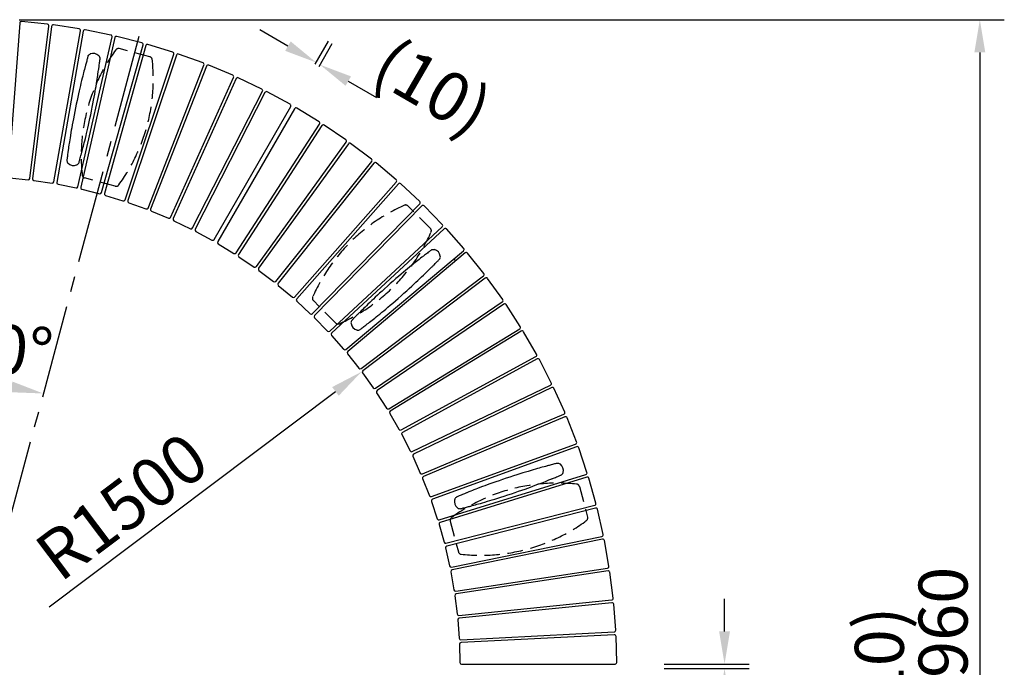
# Model space of a CAD drawing. Extents: x 0 to 6300, y 0 to 4455.
# Drawn here: x 4459 to 5364, y 1404 to 1999 of the extents above; entities that cross this region are included whole.
import ezdxf

# ---------------------------------------------------------------- set-up
doc = ezdxf.new("R2010")
doc.units = 0
doc.header["$LTSCALE"] = 4.5
doc.linetypes.add('CENTER2', pattern=[28.575, 19.05, -3.175, 3.175, -3.175])
doc.linetypes.add('HIDDEN2', pattern=[4.7625, 3.175, -1.5875])
doc.layers.get('DEFPOINTS').update_dxf_attribs({"linetype": 'CONTINUOUS'})
for name, color, linetype in [('P010', 101, 'CONTINUOUS'), ('P901', 135, 'CONTINUOUS'), ('P902', 185, 'CONTINUOUS'), ('P_1CENTER', 2, 'CONTINUOUS'), ('P_2DIM', 6, 'CONTINUOUS')]:
    doc.layers.add(name, color=color, linetype=linetype)
doc.styles.add('BIGFONT', font='simplex.shx', dxfattribs={"bigfont": 'bigfont.shx'})
doc.dimstyles.new('DIMBIGFONT$0', dxfattribs={"dimscale": 15, "dimtxt": 3, "dimasz": 2, "dimexe": 1.5, "dimexo": 3, "dimgap": 0.75, "dimtad": 1, "dimdec": 1, "dimdsep": 46, "dimtxsty": 'BIGFONT', "dimsah": 1, "dimcen": 0, "dimclrt": 230, "dimadec": 0, "dimazin": 0, "dimtfac": 0.6, "dimtdec": 1, "dimtofl": 0, "dimtmove": 2, "dimatfit": 3, "dimfxl": 0, "dimtvp": 1, "dimtolj": 1, "dimarcsym": 0})
doc.dimstyles.new('DIMBIGFONT$2', dxfattribs={"dimscale": 15, "dimtxt": 3, "dimasz": 2, "dimexe": 1.5, "dimexo": 3, "dimgap": 0.75, "dimtad": 1, "dimdec": 1, "dimdsep": 46, "dimtxsty": 'BIGFONT', "dimsah": 1, "dimcen": 0, "dimclrt": 230, "dimadec": 1, "dimazin": 0, "dimtfac": 0.6, "dimtdec": 1, "dimtofl": 0, "dimtmove": 0, "dimatfit": 3, "dimfxl": 0, "dimtvp": 1, "dimtolj": 1, "dimarcsym": 0})
doc.dimstyles.new('DIMBIGFONT$4', dxfattribs={"dimscale": 15, "dimtxt": 3, "dimasz": 2, "dimexe": 1.5, "dimexo": 3, "dimgap": 0.75, "dimtad": 1, "dimdec": 1, "dimdsep": 46, "dimtxsty": 'BIGFONT', "dimsah": 1, "dimcen": 0, "dimclrt": 230, "dimadec": 0, "dimazin": 0, "dimtfac": 0.6, "dimtdec": 1, "dimtofl": 0, "dimtmove": 0, "dimatfit": 3, "dimfxl": 0, "dimtvp": 1, "dimtolj": 1, "dimarcsym": 0})

# ---------------------------------------------------------------- blocks, each defined once
blk = doc.blocks.new('*D17')
at = {"layer": 'DEFPOINTS', "color": 0}
for p in [(4413.67, 1998.71), (4413.67, 810.71), (5341.47, 810.71)]:
    blk.add_point(p, dxfattribs=at)
at = {"layer": 'P_2DIM', "color": 0, "lineweight": -2}
for p, q in [((4458.67, 1998.71), (5363.97, 1998.71)), ((5341.47, 1968.71), (5341.47, 840.71)), ((4458.67, 810.71), (5363.97, 810.71))]:
    blk.add_line(p, q, dxfattribs=at)
at = {"layer": 'P_2DIM', "color": 0}
for points in [[(5336.47, 1968.71), (5346.47, 1968.71), (5341.47, 1998.71)], [(5336.47, 840.71), (5346.47, 840.71), (5341.47, 810.71)]]:
    blk.add_solid(points, dxfattribs=at)
at = {"layer": 'P_2DIM', "color": 230, "insert": (5307.72, 1404.71), "char_height": 45, "attachment_point": 5, "rotation": 90, "style": 'BIGFONT'}
blk.add_mtext('\\A1;φ3960', dxfattribs=at)
blk = doc.blocks.new('*D19')
at = {"layer": 'DEFPOINTS', "color": 0}
for p in [(4735.16, 1957.33), (4708.2, 1918.95), (4711.75, 1916.9)]:
    blk.add_point(p, dxfattribs=at)
at = {"layer": 'P_2DIM', "color": 0, "lineweight": -2}
for p, q in [((4705.65, 1974.42), (4679.68, 1989.45)), ((4730.75, 1957.9), (4742.88, 1978.86)), ((4734.3, 1955.84), (4746.43, 1976.8)), ((4761.12, 1942.3), (4787.09, 1927.27))]:
    blk.add_line(p, q, dxfattribs=at)
at = {"layer": 'P_2DIM', "color": 0}
for points in [[(4708.15, 1978.75), (4703.14, 1970.09), (4731.61, 1959.39)], [(4763.63, 1946.63), (4758.62, 1937.97), (4735.16, 1957.33)]]:
    blk.add_solid(points, dxfattribs=at)
at = {"layer": 'P_2DIM', "color": 230, "insert": (4838.4, 1936.87), "char_height": 45, "attachment_point": 5, "rotation": 329.9321, "style": 'BIGFONT'}
blk.add_mtext('\\A1;(10)', dxfattribs=at)
blk = doc.blocks.new('*D20')
at = {"layer": 'DEFPOINTS', "color": 0}
for p in [(4773.25, 1675.26), (4413.67, 1404.71)]:
    blk.add_point(p, dxfattribs=at)
at = {"layer": 'P_2DIM', "color": 0, "lineweight": -2}
blk.add_line((4486.27, 1459.33), (4749.28, 1657.23), dxfattribs=at)
at = {"layer": 'P_2DIM', "color": 0}
blk.add_solid([(4746.28, 1661.22), (4752.29, 1653.23), (4773.25, 1675.26)], dxfattribs=at)
at = {"layer": 'P_2DIM', "color": 230, "insert": (4552.88, 1551.68), "char_height": 45, "attachment_point": 5, "rotation": 36.95815, "style": 'BIGFONT'}
blk.add_mtext('\\A1;R1500', dxfattribs=at)
blk = doc.blocks.new('*D21')
at = {"layer": 'DEFPOINTS', "color": 0}
for p in [(4258.64, 1983.3), (4568.7, 1983.3), (4391.06, 1663.16), (4413.67, 1404.71), (4413.67, 1404.71)]:
    blk.add_point(p, dxfattribs=at)
at = {"layer": 'P_2DIM', "color": 0, "lineweight": -2}
blk.add_arc((4413.67, 1404.71), 259.44, 81.62895, 98.37105, dxfattribs=at)
at = {"layer": 'P_2DIM', "color": 0}
for points in [[(4376.91, 1656.49), (4374.89, 1666.28), (4346.52, 1655.31)], [(4452.45, 1666.28), (4450.43, 1656.49), (4480.82, 1655.31)]]:
    blk.add_solid(points, dxfattribs=at)
at = {"layer": 'P_2DIM', "color": 230, "insert": (4444.11, 1696.32), "char_height": 45, "attachment_point": 5, "rotation": 354.04135, "style": 'BIGFONT'}
blk.add_mtext('\\A1;30°', dxfattribs=at)
blk = doc.blocks.new('*D22')
at = {"layer": 'DEFPOINTS', "color": 0}
for p in [(5006.28, 1406.76), (5006.28, 1402.66), (5106.88, 1402.66)]:
    blk.add_point(p, dxfattribs=at)
at = {"layer": 'P_2DIM', "color": 0, "lineweight": -2}
for p, q in [((5106.88, 1436.76), (5106.88, 1466.76)), ((5051.28, 1406.76), (5129.38, 1406.76)), ((5051.28, 1402.66), (5129.38, 1402.66)), ((5106.88, 1372.66), (5106.88, 1342.66))]:
    blk.add_line(p, q, dxfattribs=at)
at = {"layer": 'P_2DIM', "color": 0}
for points in [[(5101.88, 1436.76), (5111.88, 1436.76), (5106.88, 1406.76)], [(5101.88, 1372.66), (5111.88, 1372.66), (5106.88, 1402.66)]]:
    blk.add_solid(points, dxfattribs=at)
at = {"layer": 'P_2DIM', "color": 230, "insert": (5249.12, 1404.71), "char_height": 45, "attachment_point": 5, "rotation": 90, "style": 'BIGFONT'}
blk.add_mtext('\\A1;(10)', dxfattribs=at)

msp = doc.modelspace()

# ---------------------------------------------------------------- linework, layer by layer
at = {"layer": 'P010', "flags": 128}
for points in [[(4521.81, 1964.812), (4521.728, 1964.52), (4521.584, 1964.002), (4521.402, 1963.35), (4521.193, 1962.598), (4520.966, 1961.781), (4520.673, 1960.718), (4520.382, 1959.655), (4520.106, 1958.64), (4519.854, 1957.71), (4519.656, 1956.975), (4519.489, 1956.354), (4519.335, 1955.776), (4519.17, 1955.157), (4518.994, 1954.493), (4518.614, 1953.052), (4518.188, 1951.419), (4517.833, 1950.043), (4517.449, 1948.543), (4517.033, 1946.904), (4516.559, 1945.01), (4516.016, 1942.81), (4515.402, 1940.284), (4514.896, 1938.165), (4514.35, 1935.847), (4513.767, 1933.327), (4513.148, 1930.602), (4512.497, 1927.673), (4511.817, 1924.544), (4511.114, 1921.224), (4510.392, 1917.725)], [(4521.82, 1964.809), (4521.933, 1965.19), (4522.196, 1965.724), (4522.55, 1966.211), (4522.995, 1966.642), (4523.443, 1966.951), (4523.944, 1967.194), (4523.944, 1967.194), (4523.944, 1967.194)], [(4531.878, 1965.63), (4531.945, 1965.566), (4531.945, 1965.566)], [(4525.091, 1914.734), (4525.793, 1918.237), (4526.443, 1921.568), (4527.04, 1924.714), (4527.585, 1927.665), (4528.08, 1930.415), (4528.528, 1932.963), (4528.932, 1935.31), (4529.293, 1937.458), (4529.715, 1940.023), (4530.075, 1942.26), (4530.378, 1944.189), (4530.637, 1945.86), (4530.869, 1947.391), (4531.079, 1948.796), (4531.387, 1950.887), (4531.643, 1952.667), (4531.731, 1953.288), (4531.813, 1953.868), (4531.901, 1954.497), (4532.004, 1955.238), (4532.136, 1956.192), (4532.278, 1957.235), (4532.425, 1958.327), (4532.571, 1959.42), (4532.682, 1960.26), (4532.783, 1961.034), (4532.87, 1961.706), (4532.939, 1962.239), (4532.979, 1962.539)], [(4510.392, 1917.725), (4509.689, 1914.222), (4509.04, 1910.89), (4508.443, 1907.745), (4507.898, 1904.794), (4507.402, 1902.044), (4506.954, 1899.496), (4506.551, 1897.149), (4506.189, 1895.001), (4505.767, 1892.436), (4505.408, 1890.199), (4505.104, 1888.27), (4504.846, 1886.598), (4504.613, 1885.067), (4504.403, 1883.663), (4504.096, 1881.572), (4503.84, 1879.791), (4503.751, 1879.171), (4503.67, 1878.591), (4503.581, 1877.962), (4503.478, 1877.221), (4503.347, 1876.266), (4503.204, 1875.224), (4503.057, 1874.132), (4502.911, 1873.038), (4502.801, 1872.198), (4502.7, 1871.425), (4502.612, 1870.753), (4502.543, 1870.22), (4502.504, 1869.92)], [(4513.673, 1867.647), (4513.754, 1867.939), (4513.898, 1868.457), (4514.081, 1869.109), (4514.29, 1869.861), (4514.516, 1870.677), (4514.809, 1871.741), (4515.1, 1872.803), (4515.377, 1873.819), (4515.628, 1874.749), (4515.826, 1875.483), (4515.993, 1876.105), (4516.147, 1876.682), (4516.312, 1877.302), (4516.489, 1877.966), (4516.868, 1879.407), (4517.294, 1881.04), (4517.65, 1882.415), (4518.034, 1883.915), (4518.449, 1885.555), (4518.923, 1887.449), (4519.467, 1889.649), (4520.08, 1892.175), (4520.587, 1894.293), (4521.132, 1896.611), (4521.715, 1899.132), (4522.334, 1901.857), (4522.985, 1904.786), (4523.665, 1907.915), (4524.369, 1911.235), (4525.091, 1914.734)], [(4502.514, 1869.918), (4502.47, 1869.523), (4502.503, 1868.928), (4502.638, 1868.342), (4502.88, 1867.771), (4503.171, 1867.312), (4503.538, 1866.893), (4503.538, 1866.893), (4503.538, 1866.893)], [(4511.452, 1865.232), (4511.538, 1865.265), (4511.538, 1865.265)], [(4837.113, 1786.947), (4836.872, 1786.763), (4836.445, 1786.437), (4835.907, 1786.025), (4835.288, 1785.551), (4834.616, 1785.035), (4833.741, 1784.362), (4832.87, 1783.689), (4832.038, 1783.044), (4831.277, 1782.453), (4830.677, 1781.985), (4830.17, 1781.589), (4829.699, 1781.221), (4829.194, 1780.825), (4828.654, 1780.401), (4827.484, 1779.479), (4826.16, 1778.431), (4825.049, 1777.546), (4823.839, 1776.579), (4822.521, 1775.52), (4821.002, 1774.293), (4819.245, 1772.863), (4817.235, 1771.215), (4815.555, 1769.828), (4813.724, 1768.305), (4811.742, 1766.643), (4809.607, 1764.839), (4807.325, 1762.891), (4804.899, 1760.802), (4802.339, 1758.574), (4799.656, 1756.213)], [(4837.119, 1786.939), (4837.439, 1787.175), (4837.971, 1787.444), (4838.546, 1787.619), (4839.161, 1787.695), (4839.705, 1787.673), (4840.251, 1787.565), (4840.251, 1787.565), (4840.251, 1787.565)], [(4809.596, 1744.979), (4812.265, 1747.354), (4814.789, 1749.623), (4817.158, 1751.777), (4819.369, 1753.805), (4821.42, 1755.703), (4823.311, 1757.469), (4825.046, 1759.1), (4826.628, 1760.598), (4828.508, 1762.392), (4830.142, 1763.963), (4831.545, 1765.321), (4832.757, 1766.5), (4833.864, 1767.583), (4834.877, 1768.578), (4836.381, 1770.063), (4837.657, 1771.331), (4838.101, 1771.773), (4838.515, 1772.187), (4838.965, 1772.637), (4839.493, 1773.166), (4840.173, 1773.849), (4840.914, 1774.596), (4841.688, 1775.38), (4842.463, 1776.165), (4843.057, 1776.769), (4843.603, 1777.327), (4844.077, 1777.811), (4844.453, 1778.195), (4844.665, 1778.411)], [(4845.646, 1781.542), (4845.661, 1781.45), (4845.661, 1781.45)], [(4799.656, 1756.213), (4796.987, 1753.839), (4794.464, 1751.569), (4792.094, 1749.416), (4789.883, 1747.388), (4787.832, 1745.489), (4785.941, 1743.724), (4784.206, 1742.093), (4782.624, 1740.595), (4780.744, 1738.8), (4779.11, 1737.23), (4777.707, 1735.872), (4776.495, 1734.693), (4775.388, 1733.61), (4774.375, 1732.615), (4772.871, 1731.13), (4771.595, 1729.862), (4771.151, 1729.419), (4770.737, 1729.005), (4770.287, 1728.556), (4769.759, 1728.026), (4769.08, 1727.343), (4768.338, 1726.596), (4767.564, 1725.813), (4766.789, 1725.027), (4766.196, 1724.423), (4765.649, 1723.866), (4765.175, 1723.382), (4764.799, 1722.998), (4764.587, 1722.782)], [(4772.139, 1714.245), (4772.38, 1714.429), (4772.807, 1714.756), (4773.345, 1715.167), (4773.964, 1715.642), (4774.636, 1716.158), (4775.511, 1716.831), (4776.383, 1717.504), (4777.214, 1718.149), (4777.975, 1718.74), (4778.575, 1719.207), (4779.082, 1719.604), (4779.553, 1719.972), (4780.058, 1720.367), (4780.598, 1720.792), (4781.768, 1721.714), (4783.092, 1722.762), (4784.203, 1723.646), (4785.413, 1724.613), (4786.731, 1725.673), (4788.25, 1726.9), (4790.007, 1728.33), (4792.018, 1729.978), (4793.697, 1731.365), (4795.528, 1732.888), (4797.51, 1734.55), (4799.645, 1736.354), (4801.927, 1738.301), (4804.353, 1740.391), (4806.914, 1742.619), (4809.596, 1744.979)], [(4764.594, 1722.775), (4764.321, 1722.485), (4763.99, 1721.99), (4763.745, 1721.441), (4763.595, 1720.84), (4763.55, 1720.298), (4763.591, 1719.742), (4763.591, 1719.742), (4763.591, 1719.742)], [(4768.912, 1713.653), (4769.001, 1713.627), (4769.001, 1713.627)], [(4952.804, 1591.109), (4952.51, 1591.034), (4951.99, 1590.9), (4951.334, 1590.732), (4950.578, 1590.537), (4949.758, 1590.325), (4948.69, 1590.047), (4947.625, 1589.768), (4946.607, 1589.499), (4945.676, 1589.252), (4944.941, 1589.056), (4944.319, 1588.89), (4943.742, 1588.735), (4943.123, 1588.568), (4942.46, 1588.389), (4941.022, 1587.997), (4939.394, 1587.549), (4938.026, 1587.17), (4936.535, 1586.752), (4934.907, 1586.292), (4933.03, 1585.756), (4930.853, 1585.126), (4928.359, 1584.395), (4926.27, 1583.774), (4923.99, 1583.087), (4921.516, 1582.332), (4918.846, 1581.505), (4915.984, 1580.605), (4912.935, 1579.629), (4909.707, 1578.578), (4906.316, 1577.454)], [(4952.806, 1591.099), (4953.193, 1591.192), (4953.788, 1591.231), (4954.386, 1591.168), (4954.982, 1590.998), (4955.473, 1590.765), (4955.934, 1590.452), (4955.934, 1590.452), (4955.934, 1590.452)], [(4906.316, 1577.454), (4902.931, 1576.311), (4899.722, 1575.208), (4896.699, 1574.152), (4893.871, 1573.149), (4891.242, 1572.203), (4888.811, 1571.317), (4886.577, 1570.493), (4884.536, 1569.732), (4882.103, 1568.815), (4879.986, 1568.007), (4878.164, 1567.306), (4876.587, 1566.694), (4875.145, 1566.13), (4873.824, 1565.61), (4871.859, 1564.83), (4870.189, 1564.162), (4869.607, 1563.928), (4869.065, 1563.709), (4868.475, 1563.471), (4867.782, 1563.189), (4866.89, 1562.826), (4865.916, 1562.428), (4864.897, 1562.01), (4863.877, 1561.589), (4863.094, 1561.265), (4862.373, 1560.966), (4861.748, 1560.706), (4861.252, 1560.499), (4860.972, 1560.383)], [(4911.076, 1563.229), (4914.461, 1564.372), (4917.671, 1565.475), (4920.693, 1566.531), (4923.521, 1567.535), (4926.15, 1568.481), (4928.581, 1569.367), (4930.815, 1570.191), (4932.857, 1570.952), (4935.289, 1571.869), (4937.406, 1572.676), (4939.228, 1573.377), (4940.805, 1573.989), (4942.247, 1574.553), (4943.569, 1575.074), (4945.533, 1575.853), (4947.203, 1576.521), (4947.785, 1576.756), (4948.328, 1576.974), (4948.917, 1577.213), (4949.61, 1577.494), (4950.502, 1577.857), (4951.477, 1578.255), (4952.496, 1578.673), (4953.516, 1579.094), (4954.298, 1579.418), (4955.019, 1579.718), (4955.644, 1579.978), (4956.141, 1580.184), (4956.42, 1580.3)], [(4958.547, 1582.799), (4958.525, 1582.709), (4958.525, 1582.709)], [(4860.976, 1560.373), (4860.611, 1560.214), (4860.113, 1559.888), (4859.673, 1559.477), (4859.3, 1558.983), (4859.047, 1558.501), (4858.868, 1557.974), (4858.868, 1557.974), (4858.868, 1557.974)], [(4864.588, 1549.574), (4864.882, 1549.65), (4865.402, 1549.783), (4866.058, 1549.952), (4866.814, 1550.146), (4867.634, 1550.359), (4868.702, 1550.636), (4869.768, 1550.916), (4870.785, 1551.184), (4871.716, 1551.431), (4872.452, 1551.627), (4873.073, 1551.793), (4873.65, 1551.948), (4874.27, 1552.115), (4874.933, 1552.295), (4876.37, 1552.686), (4877.998, 1553.134), (4879.366, 1553.514), (4880.858, 1553.931), (4882.485, 1554.391), (4884.363, 1554.928), (4886.539, 1555.557), (4889.034, 1556.289), (4891.122, 1556.909), (4893.402, 1557.596), (4895.876, 1558.351), (4898.546, 1559.178), (4901.408, 1560.079), (4904.457, 1561.054), (4907.685, 1562.105), (4911.076, 1563.229)], [(4861.386, 1550.29), (4861.458, 1550.231), (4861.458, 1550.231)]]:
    msp.add_lwpolyline(points, dxfattribs=at)
at = {"layer": 'P010'}
for centre, radius, start, end in [((4525.385, 1963.575), 3.895, 110.177001, 111.711923), ((4526.701, 1960.268), 7.454, 46.010356, 110.901806), ((4529.558, 1963.067), 3.456, 351.231941, 46.325024), ((4505.634, 1868.992), 2.967, 225.047508, 227.063004), ((4508.782, 1872.193), 7.455, 226.105171, 290.982168), ((4510.318, 1868.498), 3.456, 290.676059, 345.76686), ((4839.042, 1783.173), 4.556, 73.291951, 74.60435), ((4838.284, 1780.375), 7.454, 9.01065, 73.902011), ((4842.251, 1780.891), 3.456, 314.234042, 9.323278), ((4767.446, 1720.304), 3.895, 188.288077, 189.822999), ((4770.969, 1720.819), 7.455, 189.105124, 253.982185), ((4769.972, 1716.944), 3.455, 253.674593, 308.768333), ((4953.52, 1587.395), 3.895, 50.177001, 51.711923), ((4951.314, 1584.601), 7.454, 346.010356, 50.901806), ((4955.167, 1583.526), 3.456, 291.231941, 346.325024), ((4866.08, 1556.082), 7.455, 166.105171, 230.982168), ((4861.734, 1557.208), 2.967, 165.047508, 167.063004), ((4863.648, 1552.905), 3.456, 230.676059, 285.76686)]:
    msp.add_arc(centre, radius, start, end, dxfattribs=at)
at = {"layer": 'P901', "linetype": 'HIDDEN2'}
for p, q in [((4578.764, 1964.556), (4550.62, 1972.097)), ((4546.93, 1845.747), (4518.785, 1853.288)), ((4836.57, 1807.004), (4815.966, 1827.607)), ((4749.595, 1720.03), (4728.992, 1740.633)), ((4973.518, 1569.802), (4981.06, 1541.657)), ((4854.709, 1537.967), (4862.251, 1509.823))]:
    msp.add_line(p, q, dxfattribs=at)
for centre, radius, start, end in [((4680.624, 1873.593), 165, 143.831551, 186.168449), ((4549.843, 1969.199), 3, 75, 143.831551), ((4577.988, 1961.658), 3, 6.168449, 75), ((4416.926, 1944.251), 165, 323.831551, 6.168449), ((4519.561, 1856.186), 3, 186.168449, 255), ((4547.706, 1848.645), 3, 255, 323.831551), ((4879.301, 1677.298), 165, 113.831551, 156.168449), ((4813.845, 1825.486), 3, 45, 113.831551), ((4686.261, 1870.338), 165, 293.831551, 336.168449), ((4834.448, 1804.882), 3, 336.168449, 45), ((4731.114, 1742.754), 3, 156.168449, 225), ((4751.717, 1722.151), 3, 225, 293.831551), ((4953.213, 1407.963), 165, 83.831551, 126.168449), ((4970.62, 1569.025), 3, 15, 83.831551), ((4857.607, 1538.744), 3, 126.168449, 195), ((4882.556, 1671.661), 165, 263.831551, 306.168449), ((4978.162, 1540.881), 3, 306.168449, 15), ((4865.148, 1510.599), 3, 195, 263.831551)]:
    msp.add_arc(centre, radius, start, end, dxfattribs=at)
at = {"layer": 'P902'}
for p, q in [((4459.119, 1995.579), (4448.623, 1854.926)), ((4484.57, 1994.584), (4460.764, 1996.96)), ((4468.398, 1852.952), (4485.909, 1992.905)), ((4488.442, 1992.588), (4470.965, 1852.631)), ((4513.812, 1990.329), (4490.153, 1993.886)), ((4490.617, 1849.677), (4515.066, 1988.585)), ((4517.58, 1988.143), (4493.165, 1849.228)), ((4512.647, 1845.3), (4543.972, 1982.822)), ((4546.46, 1982.255), (4515.169, 1844.726)), ((4542.806, 1984.625), (4519.354, 1989.354)), ((4571.48, 1977.487), (4548.292, 1983.376)), ((4534.431, 1839.834), (4572.555, 1975.628)), ((4575.013, 1974.938), (4536.922, 1839.135)), ((4599.764, 1968.932), (4576.898, 1975.967)), ((4555.917, 1833.292), (4600.745, 1967.022)), ((4603.166, 1966.211), (4558.37, 1832.47)), ((4627.588, 1958.982), (4605.1, 1967.145)), ((4577.05, 1825.689), (4628.473, 1957.025)), ((4630.85, 1956.095), (4579.46, 1824.746)), ((4654.883, 1947.66), (4632.828, 1956.931)), ((4597.78, 1817.045), (4655.669, 1945.661)), ((4657.997, 1944.614), (4600.14, 1815.983)), ((4681.581, 1934.995), (4660.014, 1945.351)), ((4618.054, 1807.381), (4682.267, 1932.96)), ((4684.54, 1931.798), (4620.358, 1806.203)), ((4707.616, 1921.018), (4686.591, 1932.434)), ((4637.823, 1796.72), (4708.2, 1918.952)), ((4711.754, 1916.9), (4641.087, 1794.836)), ((4734.235, 1904.927), (4713.836, 1917.427)), ((4658.032, 1784.452), (4734.71, 1902.832)), ((4736.852, 1901.445), (4660.204, 1783.046)), ((4758.71, 1888.369), (4738.958, 1901.868)), ((4676.611, 1771.832), (4759.08, 1886.254)), ((4761.151, 1884.762), (4678.71, 1770.32)), ((4782.331, 1870.615), (4763.275, 1885.08)), ((4694.54, 1758.304), (4782.596, 1868.484)), ((4784.59, 1866.891), (4696.561, 1756.689)), ((4805.041, 1851.709), (4786.727, 1867.103)), ((4449.97, 1853.322), (4466.76, 1851.646)), ((4472.23, 1850.962), (4488.917, 1848.453)), ((4494.346, 1847.498), (4510.888, 1844.163)), ((4711.774, 1743.902), (4805.199, 1849.567)), ((4807.112, 1847.876), (4713.712, 1742.188)), ((4826.782, 1831.696), (4809.257, 1847.982)), ((4516.263, 1842.939), (4532.618, 1838.786)), ((4537.925, 1837.296), (4554.053, 1832.335)), ((4559.28, 1830.583), (4575.142, 1824.826)), ((4728.27, 1728.66), (4826.834, 1829.549)), ((4580.275, 1822.817), (4595.831, 1816.278)), ((4828.66, 1827.766), (4730.121, 1726.852)), ((4847.501, 1810.628), (4830.808, 1827.765)), ((4600.858, 1814.016), (4616.069, 1806.711)), ((4620.978, 1804.202), (4635.807, 1796.151)), ((4743.988, 1712.617), (4847.447, 1808.481)), ((4849.182, 1806.609), (4745.747, 1710.72)), ((4867.148, 1788.555), (4851.326, 1806.501)), ((4641.602, 1792.805), (4655.989, 1783.988)), ((4758.889, 1695.813), (4866.986, 1786.413)), ((4868.626, 1784.458), (4760.552, 1693.83)), ((4885.672, 1765.533), (4870.763, 1784.243)), ((4660.617, 1780.992), (4674.548, 1771.471)), ((4679.02, 1768.248), (4692.461, 1758.046)), ((4772.936, 1678.288), (4885.404, 1763.402)), ((4886.945, 1761.367), (4774.498, 1676.225)), ((4903.029, 1741.618), (4889.068, 1761.046)), ((4696.768, 1754.605), (4709.685, 1743.747)), ((4713.815, 1740.096), (4726.176, 1728.61)), ((4786.095, 1660.086), (4902.656, 1739.503)), ((4904.093, 1737.394), (4787.552, 1657.948)), ((4919.175, 1716.87), (4906.198, 1736.968)), ((4730.12, 1724.758), (4741.894, 1712.671)), ((4798.332, 1641.253), (4918.697, 1714.776)), ((4920.028, 1712.598), (4799.681, 1639.045)), ((4934.071, 1691.349), (4922.109, 1712.068)), ((4745.642, 1708.628), (4756.801, 1695.97)), ((4760.342, 1691.746), (4770.858, 1678.549)), ((4809.617, 1621.835), (4933.49, 1689.282)), ((4934.71, 1687.04), (4810.855, 1619.562)), ((4947.68, 1665.12), (4936.763, 1686.408)), ((4774.185, 1674.154), (4784.032, 1660.451)), ((4787.137, 1655.895), (4796.29, 1641.719)), ((4819.923, 1601.879), (4946.996, 1663.084)), ((4948.104, 1660.784), (4821.047, 1599.548)), ((4959.967, 1638.246), (4950.122, 1660.05)), ((4799.164, 1637.015), (4807.601, 1622.402)), ((4829.225, 1581.436), (4959.183, 1636.247)), ((4960.175, 1633.895), (4830.23, 1579.052)), ((4970.903, 1610.794), (4962.155, 1633.061)), ((4810.238, 1617.561), (4817.938, 1602.546)), ((4837.498, 1560.555), (4970.021, 1608.837)), ((4970.895, 1606.439), (4838.384, 1558.124)), ((4980.461, 1582.833), (4972.83, 1605.508)), ((4820.331, 1597.58), (4827.275, 1582.201)), ((4829.417, 1577.121), (4835.588, 1561.416)), ((4844.722, 1539.289), (4979.482, 1580.922)), ((4980.236, 1578.483), (4845.486, 1536.817)), ((4988.617, 1554.431), (4982.123, 1577.457)), ((4837.476, 1556.237), (4842.858, 1540.244)), ((4850.881, 1517.69), (4987.544, 1552.571)), ((4988.175, 1550.098), (4851.521, 1515.183)), ((4995.35, 1525.659), (4990.009, 1548.979)), ((4844.486, 1534.977), (4849.066, 1518.737)), ((4855.958, 1495.812), (4994.186, 1523.854)), ((4994.694, 1521.353), (4856.472, 1493.276)), ((4850.43, 1513.395), (4854.197, 1496.947)), ((5000.644, 1496.588), (4996.469, 1520.145)), ((4859.94, 1473.708), (4999.392, 1494.843)), ((4855.294, 1491.545), (4858.239, 1474.929)), ((4999.775, 1492.319), (4860.328, 1471.15)), ((5004.487, 1467.289), (5001.488, 1491.024)), ((4859.065, 1469.479), (4861.18, 1452.738)), ((4862.819, 1451.434), (5003.149, 1465.608)), ((5003.406, 1463.069), (4863.079, 1448.86)), ((5006.867, 1437.835), (5005.053, 1461.69)), ((4861.735, 1447.253), (4863.015, 1430.428)), ((4864.587, 1429.044), (5005.448, 1436.223)), ((5005.578, 1433.674), (4864.719, 1426.46)), ((5007.781, 1408.3), (5007.154, 1432.216)), ((4863.296, 1424.922), (4863.738, 1408.054)), ((4865.239, 1406.593), (5006.283, 1406.761))]:
    msp.add_line(p, q, dxfattribs=at)
for centre, start, end in [((4460.615, 1995.467), 84.3, 175.732096), ((4484.421, 1993.091), 352.867904, 84.3), ((4489.93, 1992.402), 81.45, 172.882096), ((4513.589, 1988.845), 350.017904, 81.45), ((4519.057, 1987.884), 78.6, 170.032096), ((4542.509, 1983.155), 347.167904, 78.6), ((4547.923, 1981.922), 75.75, 167.182096), ((4571.111, 1976.033), 344.317904, 75.75), ((4576.457, 1974.533), 72.9, 164.332096), ((4599.323, 1967.499), 341.467904, 72.9), ((4604.588, 1965.735), 70.05, 161.482096), ((4627.076, 1957.572), 338.617904, 70.05), ((4632.247, 1955.548), 67.2, 158.632096), ((4654.301, 1946.277), 335.767904, 67.2), ((4659.365, 1943.999), 64.35, 155.782096), ((4680.931, 1933.643), 332.917904, 64.35), ((4685.875, 1931.116), 61.5, 152.932096), ((4706.9, 1919.7), 330.067904, 61.5), ((4713.052, 1916.148), 58.5, 149.932096), ((4733.451, 1903.648), 327.067904, 58.5), ((4738.111, 1900.63), 55.65, 147.082096), ((4757.863, 1887.131), 324.217904, 55.65), ((4762.368, 1883.885), 52.8, 144.232096), ((4781.424, 1869.42), 321.367904, 52.8), ((4785.762, 1865.954), 49.95, 141.382096), ((4466.909, 1853.138), 264.3, 352.867904), ((4472.453, 1852.445), 172.882096, 261.45), ((4489.14, 1849.937), 261.45, 350.017904), ((4494.643, 1848.969), 170.032096, 258.6), ((4804.075, 1850.56), 318.517904, 49.95), ((4808.236, 1846.883), 47.1, 138.532096), ((4511.184, 1845.633), 258.6, 347.167904), ((4516.632, 1844.393), 167.182096, 255.75), ((4532.987, 1840.24), 255.75, 344.317904), ((4538.366, 1838.73), 164.332096, 252.9), ((4554.494, 1833.768), 252.9, 341.467904), ((4559.792, 1831.993), 161.482096, 250.05), ((4825.761, 1830.597), 315.667904, 47.1), ((4829.733, 1826.718), 44.25, 135.682096), ((4575.654, 1826.236), 250.05, 338.617904), ((4580.857, 1824.199), 158.632096, 247.2), ((4596.412, 1817.66), 247.2, 335.767904), ((4601.508, 1815.368), 155.782096, 244.35), ((4846.427, 1809.581), 312.817904, 44.25), ((4616.719, 1808.063), 244.35, 332.917904), ((4621.694, 1805.52), 152.932096, 241.5), ((4850.201, 1805.509), 41.4, 132.832096), ((4636.523, 1797.469), 241.5, 330.067904), ((4642.385, 1794.084), 149.932096, 238.5), ((4656.773, 1785.267), 238.5, 327.067904), ((4661.463, 1782.23), 147.082096, 235.65), ((4866.023, 1787.563), 309.967904, 41.4), ((4869.59, 1783.308), 38.55, 129.982096), ((4675.394, 1772.709), 235.65, 324.217904), ((4679.927, 1769.443), 144.232096, 232.8), ((4884.499, 1764.598), 307.117904, 38.55), ((4693.368, 1759.241), 232.8, 321.367904), ((4697.733, 1755.753), 141.382096, 229.95), ((4887.85, 1760.171), 35.7, 127.132096), ((4710.65, 1744.895), 229.95, 318.517904), ((4714.836, 1741.195), 138.532096, 227.1), ((4901.811, 1740.743), 304.267904, 35.7), ((4904.938, 1736.154), 32.85, 124.282096), ((4727.197, 1729.708), 227.1, 315.667904), ((4731.194, 1725.804), 135.682096, 224.25), ((4742.969, 1713.718), 224.25, 312.817904), ((4746.767, 1709.62), 132.832096, 221.4), ((4917.915, 1716.056), 301.417904, 32.85), ((4920.81, 1711.318), 30, 121.432096), ((4757.926, 1696.962), 221.4, 309.967904), ((4761.515, 1692.681), 129.982096, 218.55), ((4932.772, 1690.599), 298.567904, 30), ((4935.428, 1685.723), 27.15, 118.582096), ((4772.031, 1679.484), 218.55, 307.117904), ((4775.404, 1675.029), 127.132096, 215.7), ((4946.345, 1664.435), 295.717904, 27.15), ((4785.25, 1661.326), 215.7, 304.267904), ((4788.397, 1656.709), 124.282096, 212.85), ((4948.755, 1659.433), 24.3, 115.732096), ((4797.55, 1642.533), 212.85, 301.417904), ((4800.463, 1637.765), 121.432096, 210), ((4958.6, 1637.629), 292.867904, 24.3), ((4960.758, 1632.513), 21.45, 112.882096), ((4808.9, 1623.152), 210, 298.567904), ((4811.573, 1618.245), 118.582096, 207.15), ((4969.507, 1610.246), 290.017904, 21.45), ((4819.273, 1603.23), 207.15, 295.717904), ((4971.409, 1605.029), 18.6, 110.032096), ((4821.698, 1598.197), 115.732096, 204.3), ((4828.642, 1582.818), 204.3, 292.867904), ((4830.814, 1577.67), 112.882096, 201.45), ((4979.039, 1582.355), 287.167904, 18.6), ((4980.679, 1577.05), 15.75, 107.182096), ((4836.984, 1561.965), 201.45, 290.017904), ((4838.898, 1556.715), 110.032096, 198.6), ((4987.173, 1554.024), 284.317904, 15.75), ((4988.547, 1548.644), 12.9, 104.332096), ((4844.28, 1540.722), 198.6, 287.167904), ((4845.93, 1535.384), 107.182096, 195.75), ((4993.888, 1525.324), 281.467904, 12.9), ((4994.992, 1519.883), 10.05, 101.482096), ((4850.51, 1519.144), 195.75, 284.317904), ((4851.892, 1513.73), 104.332096, 192.9), ((4855.659, 1497.282), 192.9, 281.467904), ((4856.771, 1491.806), 101.482096, 190.05), ((4999.167, 1496.326), 278.617904, 10.05), ((5000, 1490.836), 7.2, 98.632096), ((4859.716, 1475.191), 190.05, 278.617904), ((4860.553, 1469.667), 98.632096, 187.2), ((5002.998, 1467.101), 275.767904, 7.2), ((5003.557, 1461.577), 4.35, 95.782096), ((4862.668, 1452.926), 187.2, 275.767904), ((4863.231, 1447.367), 95.782096, 184.35), ((4864.51, 1430.542), 184.35, 272.917904), ((5005.372, 1437.722), 272.917904, 4.35), ((5005.655, 1432.176), 1.5, 92.932096), ((4864.796, 1424.962), 92.932096, 181.5), ((4865.237, 1408.093), 181.5, 270.067904), ((5006.281, 1408.261), 270.067904, 1.5)]:
    msp.add_arc(centre, 1.5, start, end, dxfattribs=at)
msp.add_point((4858.586, 1778.497), dxfattribs=at)
at = {"layer": 'P_1CENTER', "linetype": 'CENTER2'}
msp.add_line((4568.704, 1983.298), (4413.671, 1404.709), dxfattribs=at)

# ---------------------------------------------------------------- dimensions: what is measured, and where the dimension line sits
at = {"layer": 'P_2DIM'}
for base, p1, p2, text, override, picture, middle in [((5341.475, 810.709), (4413.671, 1998.709), (4413.671, 810.709), 'φ<>', {"dimlfac": 3.33333, "dimsah": 0}, '*D17', (5307.725, 1404.709)), ((5106.885, 1402.657), (5006.283, 1406.761), (5006.278, 1402.657), '(10)', {"dimsah": 0}, '*D22', (5249.117, 1404.709))]:
    dim = msp.add_linear_dim(base=base, p1=p1, p2=p2, angle=90, text=text, dimstyle='DIMBIGFONT$0', override=override, dxfattribs=at)
    dim.commit()
    dim.dimension.update_dxf_attribs({"geometry": picture, "text_midpoint": middle})
dim = msp.add_angular_dim_2l(base=(4391.059, 1663.164), line1=((4568.704, 1983.298), (4413.671, 1404.709)), line2=((4258.639, 1983.298), (4413.671, 1404.709)), dimstyle='DIMBIGFONT$2', override={"dimrnd": 1, "dimazin": 2}, dxfattribs=at)
dim.commit()
dim.dimension.update_dxf_attribs({"geometry": '*D21', "text_midpoint": (4440.604, 1662.75), "dimtype": 162})
dim = msp.add_linear_dim(base=(4735.162, 1957.332), p1=(4708.2, 1918.952), p2=(4711.752, 1916.895), angle=329.932096, text='(10)', dimstyle='DIMBIGFONT$0', override={"dimsah": 0}, dxfattribs=at)
dim.commit()
dim.dimension.update_dxf_attribs({"geometry": '*D19', "text_midpoint": (4838.399, 1936.87), "dimtype": 161})
dim = msp.add_radius_dim(center=(4413.671, 1404.709), mpoint=(4773.255, 1675.263), dimstyle='DIMBIGFONT$4', override={"dimlfac": 3.33333, "dimsah": 0}, dxfattribs=at)
dim.commit()
dim.dimension.update_dxf_attribs({"geometry": '*D20', "text_midpoint": (4573.167, 1524.715), "dimtype": 164})

doc.saveas('drawing.dxf')
